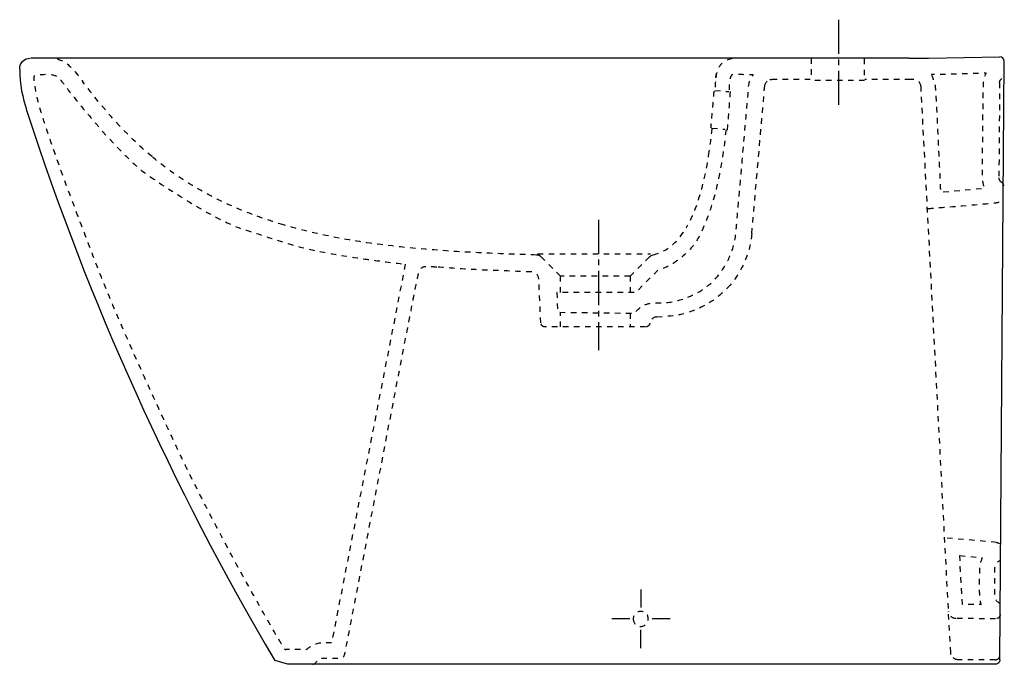
# Model space of a CAD drawing. Units: inches. Extents: x -220 to 430, y -64 to 361.
import ezdxf

# ---------------------------------------------------------------- set-up
doc = ezdxf.new("R2010")
doc.units = ezdxf.units.IN
doc.header["$MEASUREMENT"] = 0
for name, pattern in [('AI-Linetype-1', [7.270862, 3.635375, -3.635487]), ('AI-Linetype-10', [7.270862, 3.635375, -3.635487]), ('AI-Linetype-11', [7.270862, 3.635375, -3.635487]), ('AI-Linetype-12', [7.270862, 3.635375, -3.635487]), ('AI-Linetype-13', [7.270862, 3.635375, -3.635487]), ('AI-Linetype-14', [7.270862, 3.635375, -3.635487]), ('AI-Linetype-15', [7.270862, 3.635375, -3.635487]), ('AI-Linetype-16', [7.270862, 3.635375, -3.635487]), ('AI-Linetype-17', [7.270862, 3.635375, -3.635487]), ('AI-Linetype-18', [7.270862, 3.635375, -3.635487]), ('AI-Linetype-19', [7.270862, 3.635375, -3.635487]), ('AI-Linetype-2', [7.270862, 3.635375, -3.635487]), ('AI-Linetype-20', [7.270862, 3.635375, -3.635487]), ('AI-Linetype-21', [7.270862, 3.635375, -3.635487]), ('AI-Linetype-22', [7.270862, 3.635375, -3.635487]), ('AI-Linetype-23', [7.270862, 3.635375, -3.635487]), ('AI-Linetype-24', [7.270862, 3.635375, -3.635487]), ('AI-Linetype-25', [7.270862, 3.635375, -3.635487]), ('AI-Linetype-26', [7.270862, 3.635375, -3.635487]), ('AI-Linetype-27', [7.270862, 3.635375, -3.635487]), ('AI-Linetype-28', [7.270862, 3.635375, -3.635487]), ('AI-Linetype-29', [7.270862, 3.635375, -3.635487]), ('AI-Linetype-3', [7.270862, 3.635375, -3.635487]), ('AI-Linetype-30', [7.270862, 3.635375, -3.635487]), ('AI-Linetype-31', [7.270862, 3.635375, -3.635487]), ('AI-Linetype-32', [7.270862, 3.635375, -3.635487]), ('AI-Linetype-33', [7.270862, 3.635375, -3.635487]), ('AI-Linetype-34', [7.270862, 3.635375, -3.635487]), ('AI-Linetype-35', [7.270862, 3.635375, -3.635487]), ('AI-Linetype-36', [7.270862, 3.635375, -3.635487]), ('AI-Linetype-37', [7.270862, 3.635375, -3.635487]), ('AI-Linetype-38', [7.270862, 3.635375, -3.635487]), ('AI-Linetype-39', [7.270862, 3.635375, -3.635487]), ('AI-Linetype-4', [7.270862, 3.635375, -3.635487]), ('AI-Linetype-40', [7.270862, 3.635375, -3.635487]), ('AI-Linetype-41', [7.270862, 3.635375, -3.635487]), ('AI-Linetype-42', [7.270862, 3.635375, -3.635487]), ('AI-Linetype-43', [7.270862, 3.635375, -3.635487]), ('AI-Linetype-44', [7.270862, 3.635375, -3.635487]), ('AI-Linetype-45', [7.270862, 3.635375, -3.635487]), ('AI-Linetype-46', [7.270862, 3.635375, -3.635487]), ('AI-Linetype-47', [7.270862, 3.635375, -3.635487]), ('AI-Linetype-48', [7.270862, 3.635375, -3.635487]), ('AI-Linetype-49', [7.270862, 3.635375, -3.635487]), ('AI-Linetype-5', [7.270862, 3.635375, -3.635487]), ('AI-Linetype-50', [7.270862, 3.635375, -3.635487]), ('AI-Linetype-51', [7.270862, 3.635375, -3.635487]), ('AI-Linetype-52', [7.270862, 3.635375, -3.635487]), ('AI-Linetype-53', [7.270862, 3.635375, -3.635487]), ('AI-Linetype-54', [7.270862, 3.635375, -3.635487]), ('AI-Linetype-55', [7.270862, 3.635375, -3.635487]), ('AI-Linetype-56', [7.270862, 3.635375, -3.635487]), ('AI-Linetype-57', [7.270862, 3.635375, -3.635487]), ('AI-Linetype-58', [7.270862, 3.635375, -3.635487]), ('AI-Linetype-59', [7.270862, 3.635375, -3.635487]), ('AI-Linetype-6', [7.270862, 3.635375, -3.635487]), ('AI-Linetype-60', [7.270862, 3.635375, -3.635487]), ('AI-Linetype-61', [7.270862, 3.635375, -3.635487]), ('AI-Linetype-62', [7.270862, 3.635375, -3.635487]), ('AI-Linetype-63', [7.270862, 3.635375, -3.635487]), ('AI-Linetype-64', [7.270862, 3.635375, -3.635487]), ('AI-Linetype-65', [7.270862, 3.635375, -3.635487]), ('AI-Linetype-66', [7.270862, 3.635375, -3.635487]), ('AI-Linetype-67', [7.270862, 3.635375, -3.635487]), ('AI-Linetype-68', [7.270862, 3.635375, -3.635487]), ('AI-Linetype-69', [7.270862, 3.635375, -3.635487]), ('AI-Linetype-7', [7.270862, 3.635375, -3.635487]), ('AI-Linetype-70', [7.270862, 3.635375, -3.635487]), ('AI-Linetype-71', [33.750166, 22.500166, -3.75, 3.75, -3.75]), ('AI-Linetype-72', [33.750166, 22.500166, -3.75, 3.75, -3.75]), ('AI-Linetype-73', [33.750166, 22.500166, -3.75, 3.75, -3.75]), ('AI-Linetype-74', [33.750166, 22.500166, -3.75, 3.75, -3.75]), ('AI-Linetype-75', [7.270862, 3.635375, -3.635487]), ('AI-Linetype-76', [7.270862, 3.635375, -3.635487]), ('AI-Linetype-77', [33.750166, 22.500166, -3.75, 3.75, -3.75]), ('AI-Linetype-78', [33.750166, 22.500166, -3.75, 3.75, -3.75]), ('AI-Linetype-8', [7.270862, 3.635375, -3.635487]), ('AI-Linetype-9', [7.270862, 3.635375, -3.635487])]:
    doc.linetypes.add(name, pattern=pattern)

# ---------------------------------------------------------------- blocks, each defined once
blk = doc.blocks.new('block 2')
at = {"color": 6, "linetype": 'AI-Linetype-1', "lineweight": 25}
blk.add_lwpolyline([(302.15, 321.82), (276.87, 321.82)], dxfattribs=at)
blk = doc.blocks.new('block 3')
at = {"color": 6, "linetype": 'AI-Linetype-2', "lineweight": 25}
blk.add_lwpolyline([(338.04, 321), (302.81, 321)], dxfattribs=at)
blk = doc.blocks.new('block 4')
at = {"color": 6, "linetype": 'AI-Linetype-3', "lineweight": 25}
blk.add_lwpolyline([(368.32, 321.83), (338.33, 321.82)], dxfattribs=at)
blk = doc.blocks.new('block 5')
at = {"color": 250, "lineweight": 25}
blk.add_lwpolyline([(424.33, -64.17), (-42.69, -64.17)], dxfattribs=at)
blk = doc.blocks.new('block 6')
at = {"color": 6, "linetype": 'AI-Linetype-4', "lineweight": 25}
blk.add_open_spline([(375.32, 317.09), (375.18, 319.74), (372.99, 321.83), (370.33, 321.83)], degree=3, dxfattribs=at)
blk = doc.blocks.new('block 7')
at = {"color": 6, "linetype": 'AI-Linetype-5', "lineweight": 25}
blk.add_open_spline([(370.33, 321.83), (370.5, 321.83), (370.16, 321.83), (370.08, 321.83), (369.99, 321.83), (369.91, 321.83), (369.83, 321.83), (369.66, 321.83), (369.49, 321.83), (369.32, 321.83), (368.99, 321.83), (368.66, 321.83), (368.32, 321.83)], degree=3, knots=[0, 0, 0, 0, 1, 1, 1, 2, 2, 2, 3, 3, 3, 4, 4, 4, 4], dxfattribs=at)
blk = doc.blocks.new('block 8')
at = {"color": 250, "lineweight": 25}
blk.add_open_spline([(427.33, -61.23), (427.32, -61.63), (427.24, -62), (427.08, -62.37)], degree=3, dxfattribs=at)
blk = doc.blocks.new('block 9')
at = {"color": 6, "linetype": 'AI-Linetype-6', "lineweight": 25}
blk.add_open_spline([(424.35, -61.17), (425.94, -61.17), (427.26, -59.93), (427.35, -58.34)], degree=3, dxfattribs=at)
blk = doc.blocks.new('block 10')
at = {"color": 250, "lineweight": 25}
blk.add_lwpolyline([(427.33, -61.19), (430.29, 333.79)], dxfattribs=at)
blk = doc.blocks.new('block 11')
at = {"color": 6, "linetype": 'AI-Linetype-7', "lineweight": 25}
blk.add_open_spline([(425.15, 16.28), (425.91, 16.21), (426.47, 15.95), (427.01, 15.41)], degree=3, dxfattribs=at)
blk = doc.blocks.new('block 12')
at = {"color": 250, "lineweight": 25}
blk.add_open_spline([(427.88, 13.53), (427.88, 13.5), (427.88, 13.48), (427.88, 13.46)], degree=3, dxfattribs=at)
blk = doc.blocks.new('block 13')
at = {"color": 6, "linetype": 'AI-Linetype-8', "lineweight": 25}
blk.add_lwpolyline([(425.15, 16.28), (390.93, 19.27)], dxfattribs=at)
blk = doc.blocks.new('block 14')
at = {"color": 250, "lineweight": 25}
blk.add_open_spline([(-214.9, 300.83), (-173.89, 174.35), (-119, 52.8), (-51.22, -61.59)], degree=3, dxfattribs=at)
blk = doc.blocks.new('block 15')
at = {"color": 250, "lineweight": 25}
blk.add_open_spline([(-219.69, 328.33), (-219.69, 318.75), (-217.82, 309.85), (-214.9, 300.83)], degree=3, dxfattribs=at)
blk = doc.blocks.new('block 16')
at = {"color": 6, "linetype": 'AI-Linetype-9', "lineweight": 25}
blk.add_open_spline([(-194.83, 335.26), (-187.04, 333.3), (-182.18, 325.68), (-178.03, 320.24)], degree=3, dxfattribs=at)
blk = doc.blocks.new('block 17')
at = {"color": 6, "linetype": 'AI-Linetype-10', "lineweight": 25}
blk.add_open_spline([(250.7, 335.48), (242.13, 334.01), (240.01, 327.8), (239.57, 320.24)], degree=3, dxfattribs=at)
blk = doc.blocks.new('block 18')
at = {"color": 6, "linetype": 'AI-Linetype-11', "lineweight": 25}
blk.add_lwpolyline([(239.84, 323.13), (239.84, 323.13)], dxfattribs=at)
blk = doc.blocks.new('block 19')
at = {"color": 6, "linetype": 'AI-Linetype-12', "lineweight": 25}
blk.add_open_spline([(-132.34, 270.83), (-149.86, 285.43), (-164.31, 302.24), (-178.03, 320.24)], degree=3, dxfattribs=at)
blk = doc.blocks.new('block 20')
at = {"color": 6, "linetype": 'AI-Linetype-13', "lineweight": 25}
blk.add_open_spline([(121.48, 205.9), (111.76, 206.24), (102.04, 206.58), (92.33, 207.01), (84, 207.37), (75.68, 207.79), (67.36, 208.31), (52.68, 209.22), (38.03, 210.44), (23.43, 212.2), (11.08, 213.69), (-1.24, 215.56), (-13.44, 217.99), (-24.25, 220.13), (-34.97, 222.7), (-45.53, 225.82)], degree=3, knots=[0, 0, 0, 0, 1, 1, 1, 2, 2, 2, 3, 3, 3, 4, 4, 4, 5, 5, 5, 5], dxfattribs=at)
blk = doc.blocks.new('block 21')
at = {"color": 6, "linetype": 'AI-Linetype-14', "lineweight": 25}
blk.add_open_spline([(237.29, 289.59), (236.75, 284.39), (236.09, 279.22), (235.32, 274.05)], degree=3, dxfattribs=at)
blk = doc.blocks.new('block 22')
at = {"color": 6, "linetype": 'AI-Linetype-15', "lineweight": 25}
blk.add_open_spline([(237.29, 289.61), (237.29, 289.6), (237.3, 289.59), (237.29, 289.59)], degree=3, dxfattribs=at)
blk = doc.blocks.new('block 23')
at = {"color": 6, "linetype": 'AI-Linetype-16', "lineweight": 25}
blk.add_open_spline([(235.32, 274.05), (233.03, 258.79), (228.99, 239.77), (221.4, 225.83)], degree=3, dxfattribs=at)
blk = doc.blocks.new('block 24')
at = {"color": 6, "linetype": 'AI-Linetype-17', "lineweight": 25}
blk.add_open_spline([(124.84, 204.43), (123.89, 205.39), (122.92, 205.82), (121.57, 205.89)], degree=3, dxfattribs=at)
blk = doc.blocks.new('block 25')
at = {"color": 6, "linetype": 'AI-Linetype-18', "lineweight": 25}
blk.add_lwpolyline([(137.31, 181.15), (137.31, 191.97)], dxfattribs=at)
blk = doc.blocks.new('block 26')
at = {"color": 6, "linetype": 'AI-Linetype-19', "lineweight": 25}
blk.add_lwpolyline([(137.31, 158.47), (137.31, 168.13)], dxfattribs=at)
blk = doc.blocks.new('block 27')
at = {"color": 6, "linetype": 'AI-Linetype-20', "lineweight": 25}
blk.add_lwpolyline([(183.31, 191.97), (183.31, 181.15)], dxfattribs=at)
blk = doc.blocks.new('block 28')
at = {"color": 6, "linetype": 'AI-Linetype-21', "lineweight": 25}
blk.add_lwpolyline([(183.31, 167.54), (183.31, 158.47)], dxfattribs=at)
blk = doc.blocks.new('block 29')
at = {"color": 6, "linetype": 'AI-Linetype-22', "lineweight": 25}
blk.add_lwpolyline([(193.5, 158.47), (127.13, 158.47)], dxfattribs=at)
blk = doc.blocks.new('block 30')
at = {"color": 250, "lineweight": 25}
blk.add_open_spline([(196.11, 204.76), (196.81, 205.46), (197.56, 205.88), (198.53, 206.1)], degree=3, dxfattribs=at)
blk = doc.blocks.new('block 31')
at = {"color": 6, "linetype": 'AI-Linetype-23', "lineweight": 25}
blk.add_lwpolyline([(427.19, 319.74), (426.72, 256.81)], dxfattribs=at)
blk = doc.blocks.new('block 32')
at = {"color": 6, "linetype": 'AI-Linetype-24', "lineweight": 25}
blk.add_open_spline([(198.54, 206.1), (209.42, 208.55), (216.5, 216.81), (221.4, 225.83)], degree=3, dxfattribs=at)
blk = doc.blocks.new('block 33')
at = {"color": 6, "linetype": 'AI-Linetype-25', "lineweight": 25}
blk.add_lwpolyline([(183.31, 191.97), (137.31, 191.97)], dxfattribs=at)
blk = doc.blocks.new('block 34')
at = {"color": 6, "linetype": 'AI-Linetype-26', "lineweight": 25}
blk.add_open_spline([(238.51, 314.13), (238.24, 309.73), (236.83, 293.98), (236.44, 289.59)], degree=3, dxfattribs=at)
blk = doc.blocks.new('block 35')
at = {"color": 6, "linetype": 'AI-Linetype-27', "lineweight": 25}
blk.add_open_spline([(-45.55, 225.83), (-49.88, 227.11), (-54.18, 228.48), (-58.44, 229.95), (-62.71, 231.42), (-66.94, 233), (-71.13, 234.68), (-78.74, 237.73), (-86.22, 241.15), (-93.49, 244.95), (-100.76, 248.75), (-107.82, 252.95), (-114.63, 257.53), (-120.75, 261.66), (-126.67, 266.1), (-132.34, 270.83)], degree=3, knots=[0, 0, 0, 0, 1, 1, 1, 2, 2, 2, 3, 3, 3, 4, 4, 4, 5, 5, 5, 5], dxfattribs=at)
blk = doc.blocks.new('block 36')
at = {"color": 6, "linetype": 'AI-Linetype-28', "lineweight": 25}
blk.add_open_spline([(239.57, 320.24), (239.48, 318.46), (239.34, 316.29), (239.24, 314.51)], degree=3, dxfattribs=at)
blk = doc.blocks.new('block 37')
at = {"color": 6, "linetype": 'AI-Linetype-29', "lineweight": 25}
blk.add_lwpolyline([(200.83, 165.06), (206.99, 165.39)], dxfattribs=at)
blk = doc.blocks.new('block 38')
at = {"color": 6, "linetype": 'AI-Linetype-30', "lineweight": 25}
blk.add_open_spline([(393.49, -29.42), (393.49, -29.49), (393.5, -29.56), (393.51, -29.64)], degree=3, dxfattribs=at)
blk = doc.blocks.new('block 39')
at = {"color": 6, "linetype": 'AI-Linetype-31', "lineweight": 25}
blk.add_open_spline([(427.19, 319.74), (427.2, 320.81), (427.78, 321.8), (428.71, 322.32)], degree=3, dxfattribs=at)
blk = doc.blocks.new('block 40')
at = {"color": 6, "linetype": 'AI-Linetype-32', "lineweight": 25}
blk.add_lwpolyline([(424.53, -34.14), (398.43, -33.94)], dxfattribs=at)
blk = doc.blocks.new('block 41')
at = {"color": 250, "lineweight": 25}
blk.add_lwpolyline([(367.19, 335.83), (380.31, 335.83)], dxfattribs=at)
blk = doc.blocks.new('block 42')
at = {"color": 6, "linetype": 'AI-Linetype-33', "lineweight": 25}
blk.add_open_spline([(399.89, -61.17), (397.68, -61.17), (395.73, -59.72), (395.1, -57.6)], degree=3, dxfattribs=at)
blk = doc.blocks.new('block 43')
at = {"color": 250, "lineweight": 25}
blk.add_open_spline([(-219.69, 328.83), (-219.69, 332.69), (-216.55, 335.83), (-212.69, 335.83)], degree=3, dxfattribs=at)
blk = doc.blocks.new('block 44')
at = {"color": 250, "lineweight": 25}
blk.add_lwpolyline([(-219.69, 328.33), (-219.69, 328.83)], dxfattribs=at)
blk = doc.blocks.new('block 45')
at = {"color": 6, "linetype": 'AI-Linetype-34', "lineweight": 25}
blk.add_open_spline([(249.27, 186.1), (238.59, 173.73), (223.32, 166.24), (206.99, 165.39)], degree=3, dxfattribs=at)
blk = doc.blocks.new('block 46')
at = {"color": 6, "linetype": 'AI-Linetype-35', "lineweight": 25}
blk.add_lwpolyline([(263.62, 220.08), (272.15, 317.47)], dxfattribs=at)
blk = doc.blocks.new('block 47')
at = {"color": 6, "linetype": 'AI-Linetype-36', "lineweight": 25}
blk.add_lwpolyline([(424.35, -61.17), (399.89, -61.17)], dxfattribs=at)
blk = doc.blocks.new('block 48')
at = {"color": 6, "linetype": 'AI-Linetype-37', "lineweight": 25}
blk.add_lwpolyline([(394.9, -56.43), (375.32, 317.09)], dxfattribs=at)
blk = doc.blocks.new('block 49')
at = {"color": 6, "linetype": 'AI-Linetype-38', "lineweight": 25}
blk.add_open_spline([(427.55, -31.29), (427.47, -32.9), (426.14, -34.15), (424.53, -34.14)], degree=3, dxfattribs=at)
blk = doc.blocks.new('block 50')
at = {"color": 6, "linetype": 'AI-Linetype-39', "lineweight": 25}
blk.add_lwpolyline([(337.81, 335.44), (337.81, 321.83)], dxfattribs=at)
blk = doc.blocks.new('block 51')
at = {"color": 6, "linetype": 'AI-Linetype-40', "lineweight": 25}
blk.add_lwpolyline([(302.81, 335.83), (302.81, 321.83)], dxfattribs=at)
blk = doc.blocks.new('block 52')
at = {"color": 6, "linetype": 'AI-Linetype-41', "lineweight": 25}
blk.add_open_spline([(275.73, 321.63), (276.11, 321.74), (276.48, 321.8), (276.87, 321.82)], degree=3, dxfattribs=at)
blk = doc.blocks.new('block 53')
at = {"color": 250, "lineweight": 25}
blk.add_lwpolyline([(-42.69, -64.17), (-51.21, -61.59)], dxfattribs=at)
blk = doc.blocks.new('block 54')
at = {"color": 250, "lineweight": 25}
blk.add_open_spline([(427.06, -62.42), (426.57, -63.49), (425.5, -64.17), (424.33, -64.17)], degree=3, dxfattribs=at)
blk = doc.blocks.new('block 55')
at = {"color": 6, "linetype": 'AI-Linetype-42', "lineweight": 25}
blk.add_open_spline([(395.1, -57.6), (394.98, -57.21), (394.92, -56.83), (394.9, -56.43)], degree=3, dxfattribs=at)
blk = doc.blocks.new('block 56')
at = {"color": 250, "lineweight": 25}
blk.add_open_spline([(427.35, -58.36), (427.34, -58.39), (427.34, -58.43), (427.34, -58.46)], degree=3, dxfattribs=at)
blk = doc.blocks.new('block 57')
at = {"color": 6, "linetype": 'AI-Linetype-43', "lineweight": 25}
blk.add_open_spline([(200.83, 165.06), (198.51, 164.89), (196.62, 163.13), (196.27, 160.84)], degree=3, dxfattribs=at)
blk = doc.blocks.new('block 58')
at = {"color": 6, "linetype": 'AI-Linetype-44', "lineweight": 25}
blk.add_open_spline([(239.83, 323.07), (239.95, 323.95), (240.11, 324.83), (240.32, 325.7)], degree=3, dxfattribs=at)
blk = doc.blocks.new('block 59')
at = {"color": 6, "linetype": 'AI-Linetype-45', "lineweight": 25}
blk.add_lwpolyline([(239.62, 321.19), (239.62, 321.19)], dxfattribs=at)
blk = doc.blocks.new('block 60')
at = {"color": 6, "linetype": 'AI-Linetype-46', "lineweight": 25}
blk.add_lwpolyline([(137.31, 191.97), (124.84, 204.43)], dxfattribs=at)
blk = doc.blocks.new('block 61')
at = {"color": 6, "linetype": 'AI-Linetype-47', "lineweight": 25}
blk.add_open_spline([(127.13, 158.47), (125.63, 158.47), (124.4, 159.64), (124.33, 161.14)], degree=3, dxfattribs=at)
blk = doc.blocks.new('block 62')
at = {"color": 6, "linetype": 'AI-Linetype-48', "lineweight": 25}
blk.add_lwpolyline([(196.11, 204.76), (183.31, 191.97)], dxfattribs=at)
blk = doc.blocks.new('block 63')
at = {"color": 6, "linetype": 'AI-Linetype-49', "lineweight": 25}
blk.add_lwpolyline([(239.24, 314.51), (248.5, 313.78)], dxfattribs=at)
blk = doc.blocks.new('block 64')
at = {"color": 250, "lineweight": 25}
blk.add_lwpolyline([(252.73, 335.83), (-194.83, 335.83)], dxfattribs=at)
blk = doc.blocks.new('block 65')
at = {"color": 250, "lineweight": 25}
blk.add_lwpolyline([(367.19, 335.83), (252.73, 335.83)], dxfattribs=at)
blk = doc.blocks.new('block 66')
at = {"color": 250, "lineweight": 25}
blk.add_lwpolyline([(-194.83, 335.83), (-212.42, 335.83)], dxfattribs=at)
blk = doc.blocks.new('block 67')
at = {"color": 6, "linetype": 'AI-Linetype-50', "lineweight": 25}
blk.add_open_spline([(272.15, 317.47), (272.41, 319.45), (273.81, 321.09), (275.73, 321.63)], degree=3, dxfattribs=at)
blk = doc.blocks.new('block 68')
at = {"color": 250, "lineweight": 25}
blk.add_open_spline([(430.29, 333.79), (430.31, 335.46), (428.94, 336.82), (427.27, 336.81)], degree=3, dxfattribs=at)
blk = doc.blocks.new('block 69')
at = {"color": 6, "linetype": 'AI-Linetype-51', "lineweight": 25}
blk.add_open_spline([(428.2, 254.28), (428.31, 254.21), (428.42, 254.14), (428.52, 254.06), (428.63, 253.98), (428.72, 253.89), (428.82, 253.8), (429, 253.61), (429.16, 253.4), (429.29, 253.17), (429.42, 252.94), (429.52, 252.7), (429.58, 252.45), (429.61, 252.33), (429.64, 252.21), (429.65, 252.09), (429.66, 252.03), (429.66, 251.98), (429.67, 251.92), (429.67, 251.84), (429.67, 251.75), (429.68, 251.67)], degree=3, knots=[0, 0, 0, 0, 1, 1, 1, 2, 2, 2, 3, 3, 3, 4, 4, 4, 5, 5, 5, 6, 6, 6, 7, 7, 7, 7], dxfattribs=at)
blk = doc.blocks.new('block 70')
at = {"color": 6, "linetype": 'AI-Linetype-52', "lineweight": 25}
blk.add_open_spline([(123.02, 189.98), (122.9, 192.57), (120.82, 194.65), (118.22, 194.75)], degree=3, dxfattribs=at)
blk = doc.blocks.new('block 71')
at = {"color": 6, "linetype": 'AI-Linetype-53', "lineweight": 25}
blk.add_open_spline([(263.62, 220.08), (262.52, 207.53), (257.5, 195.64), (249.27, 186.1)], degree=3, dxfattribs=at)
blk = doc.blocks.new('block 72')
at = {"color": 6, "linetype": 'AI-Linetype-54', "lineweight": 25}
blk.add_lwpolyline([(124.33, 161.14), (123.02, 189.98)], dxfattribs=at)
blk = doc.blocks.new('block 73')
at = {"color": 250, "lineweight": 25}
blk.add_lwpolyline([(380.31, 335.83), (427.27, 336.8)], dxfattribs=at)
blk = doc.blocks.new('block 74')
at = {"color": 6, "linetype": 'AI-Linetype-55', "lineweight": 25}
blk.add_open_spline([(426.72, 256.81), (426.74, 255.76), (427.3, 254.81), (428.2, 254.28)], degree=3, dxfattribs=at)
blk = doc.blocks.new('block 75')
at = {"color": 6, "linetype": 'AI-Linetype-56', "lineweight": 25}
blk.add_open_spline([(398.43, -33.94), (395.87, -33.92), (393.74, -31.98), (393.49, -29.43)], degree=3, dxfattribs=at)
blk = doc.blocks.new('block 76')
at = {"color": 6, "linetype": 'AI-Linetype-57', "lineweight": 25}
blk.add_open_spline([(196.27, 160.84), (196.05, 159.47), (194.88, 158.47), (193.5, 158.47)], degree=3, dxfattribs=at)
blk = doc.blocks.new('block 77')
at = {"color": 6, "linetype": 'AI-Linetype-58', "lineweight": 25}
blk.add_lwpolyline([(427.04, 300.83), (427.04, 300.83)], dxfattribs=at)
blk = doc.blocks.new('block 78')
at = {"color": 6, "linetype": 'AI-Linetype-59', "lineweight": 25}
blk.add_lwpolyline([(237.29, 289.61), (245.83, 288.95)], dxfattribs=at)
blk = doc.blocks.new('block 79')
at = {"color": 6, "linetype": 'AI-Linetype-60', "lineweight": 25}
blk.add_lwpolyline([(239.24, 314.49), (248.5, 313.78)], dxfattribs=at)
blk = doc.blocks.new('block 80')
at = {"color": 6, "linetype": 'AI-Linetype-61', "lineweight": 25}
blk.add_open_spline([(122.25, 206.69), (123.76, 206.68), (195.19, 206.69), (196.7, 206.69)], degree=3, dxfattribs=at)
blk = doc.blocks.new('block 81')
at = {"color": 6, "linetype": 'AI-Linetype-62', "lineweight": 25}
blk.add_open_spline([(118.22, 194.75), (112.57, 194.88), (104.53, 195.36), (98.88, 195.54), (94.09, 195.7), (89.3, 195.88), (84.52, 196.09), (75.78, 196.49), (64.66, 197.28), (55.94, 197.94)], degree=3, knots=[0, 0, 0, 0, 1, 1, 1, 2, 2, 2, 3, 3, 3, 3], dxfattribs=at)
blk = doc.blocks.new('block 82')
at = {"color": 6, "linetype": 'AI-Linetype-63', "lineweight": 25}
blk.add_open_spline([(10.17, 203.06), (10.41, 203.06), (10.65, 203.04), (10.89, 203)], degree=3, dxfattribs=at)
blk = doc.blocks.new('block 83')
at = {"color": 6, "linetype": 'AI-Linetype-64', "lineweight": 25}
blk.add_open_spline([(400.87, 7.65), (400.87, 7.65), (402.69, -24.69), (402.69, -24.69), (402.69, -24.69), (414.93, -24.69), (414.93, -24.69), (414.93, -24.69), (414.02, -22.56), (413.87, -18.47), (413.69, -13.5), (413.66, -2.28), (414.17, 1.6), (414.24, 2.08), (415.68, 6.12), (415.68, 6.12), (415.68, 6.12), (400.87, 7.65), (400.87, 7.65)], degree=3, knots=[0, 0, 0, 0, 1, 1, 1, 2, 2, 2, 3, 3, 3, 4, 4, 4, 5, 5, 5, 6, 6, 6, 6], dxfattribs=at)
blk = doc.blocks.new('block 84')
at = {"color": 6, "linetype": 'AI-Linetype-65', "lineweight": 25}
blk.add_open_spline([(34.84, 199.84), (-37.14, 208.5), (-40.03, 213.18), (-70.12, 222.25), (-85.26, 226.82), (-107.04, 239.91), (-133.21, 257.31), (-154.28, 271.32), (-189.06, 316.39), (-192.15, 320.79), (-196.17, 326.49), (-201.68, 325.02), (-206.66, 325.02), (-211.65, 325.02), (-210.29, 323.62), (-209.08, 314.44), (-206.71, 296.43), (-173.14, 210.57), (-171.3, 205.63), (-153.47, 157.84), (-112.97, 72.34), (-108.58, 63.43), (-78.2, 1.85), (-44.72, -54.92), (-44.35, -54.62), (-43.5, -53.91), (-33.27, -54.62), (-31.17, -54.62), (-30.03, -54.62), (-27.12, -51.49), (-23.49, -50.59), (-19.87, -49.68), (-13.82, -50.08), (-13.82, -50.08), (-13.82, -50.08), (34.84, 199.84), (34.84, 199.84)], degree=3, knots=[0, 0, 0, 0, 1, 1, 1, 2, 2, 2, 3, 3, 3, 4, 4, 4, 5, 5, 5, 6, 6, 6, 7, 7, 7, 8, 8, 8, 9, 9, 9, 10, 10, 10, 11, 11, 11, 12, 12, 12, 12], dxfattribs=at)
blk = doc.blocks.new('block 85')
at = {"color": 6, "linetype": 'AI-Linetype-66', "lineweight": 25}
blk.add_open_spline([(-26.22, -64.17), (-24.59, -63.75), (-25.1, -63.84), (-23.49, -62.17), (-21.89, -60.5), (-22.4, -60.06), (-18.79, -60.06), (-15.19, -60.06), (-11.86, -60.06), (-9.52, -60.06), (-7.17, -60.06), (-5.86, -60.23), (-5.06, -57.31), (-4.25, -54.39), (42.09, 188.4), (43, 191.12), (43.91, 193.84), (43.31, 198.94), (50.27, 198.46), (57.23, 197.98), (55.94, 197.94), (55.94, 197.94)], degree=3, knots=[0, 0, 0, 0, 1, 1, 1, 2, 2, 2, 3, 3, 3, 4, 4, 4, 5, 5, 5, 6, 6, 6, 7, 7, 7, 7], dxfattribs=at)
blk = doc.blocks.new('block 86')
at = {"color": 6, "linetype": 'AI-Linetype-67', "lineweight": 25}
blk.add_open_spline([(249.26, 313.78), (248.74, 305.58), (247.91, 294.93), (247.26, 288.06)], degree=3, dxfattribs=at)
blk = doc.blocks.new('block 87')
at = {"color": 6, "linetype": 'AI-Linetype-68', "lineweight": 25}
blk.add_open_spline([(246.5, 288.6), (244.91, 272.5), (242.6, 258.06), (237.87, 241.05), (236.39, 235.74), (230.46, 218.66), (224.88, 212.07), (221.56, 208.14), (217.65, 204.12), (210.45, 199.58), (207.37, 197.64), (201.69, 195.96), (201.69, 195.96), (201.69, 195.96), (186.88, 181.15), (186.88, 181.15), (186.88, 181.15), (134.89, 181.15), (134.89, 181.15), (134.89, 181.15), (135.49, 168.15), (135.49, 168.15), (135.49, 168.15), (186.27, 167.54), (186.27, 167.54), (186.27, 167.54), (189.34, 171.99), (194.28, 173.51), (199.31, 175.05), (199.84, 173.89), (206.99, 174.5), (214.14, 175.1), (231.25, 179.18), (241.93, 193.02), (245.34, 197.43), (251.96, 207.42), (253.07, 220.14), (254.47, 236.21), (257.17, 266.08), (261.53, 317.16), (261.96, 322.13), (264.56, 324.72), (264.56, 324.72), (263.95, 324.72), (250.95, 325.32), (250.35, 324.72), (249.75, 324.11), (249, 321.99), (248.84, 319.28), (248.73, 317.53), (248.63, 315.82), (248.53, 314.14)], degree=3, knots=[0, 0, 0, 0, 1, 1, 1, 2, 2, 2, 3, 3, 3, 4, 4, 4, 5, 5, 5, 6, 6, 6, 7, 7, 7, 8, 8, 8, 9, 9, 9, 10, 10, 10, 11, 11, 11, 12, 12, 12, 13, 13, 13, 14, 14, 14, 15, 15, 15, 16, 16, 16, 17, 17, 17, 17], dxfattribs=at)
blk = doc.blocks.new('block 88')
at = {"color": 6, "linetype": 'AI-Linetype-69', "lineweight": 25}
blk.add_open_spline([(427.33, -24.06), (426.41, -23.29), (424.12, -21.96), (424, -20.01), (423.87, -18.05), (424.06, -1.25), (424.15, -0.21), (424.21, 0.56), (425.56, 4.15), (427.82, 4.45)], degree=3, knots=[0, 0, 0, 0, 1, 1, 1, 2, 2, 2, 3, 3, 3, 3], dxfattribs=at)
blk = doc.blocks.new('block 89')
at = {"color": 6, "linetype": 'AI-Linetype-70', "lineweight": 25}
blk.add_open_spline([(185.34, -34.2), (185.34, -31.45), (187.57, -29.23), (190.31, -29.23), (193.06, -29.23), (195.28, -31.45), (195.28, -34.2), (195.28, -36.94), (193.06, -39.17), (190.31, -39.17), (187.57, -39.17), (185.34, -36.94), (185.34, -34.2)], degree=3, knots=[0, 0, 0, 0, 1, 1, 1, 2, 2, 2, 3, 3, 3, 4, 4, 4, 4], dxfattribs=at)
blk = doc.blocks.new('block 90')
at = {"color": 4, "linetype": 'AI-Linetype-71', "lineweight": 25}
blk.add_lwpolyline([(190.47, -26.76), (190.47, -14.77)], dxfattribs=at)
blk = doc.blocks.new('block 91')
at = {"color": 4, "linetype": 'AI-Linetype-72', "lineweight": 25}
blk.add_lwpolyline([(190.46, -53.43), (190.46, -41.45)], dxfattribs=at)
blk = doc.blocks.new('block 92')
at = {"color": 4, "linetype": 'AI-Linetype-73', "lineweight": 25}
blk.add_lwpolyline([(183.11, -34.1), (171.13, -34.1)], dxfattribs=at)
blk = doc.blocks.new('block 93')
at = {"color": 4, "linetype": 'AI-Linetype-74', "lineweight": 25}
blk.add_lwpolyline([(209.79, -34.1), (197.8, -34.1)], dxfattribs=at)
blk = doc.blocks.new('block 94')
at = {"color": 6, "linetype": 'AI-Linetype-75', "lineweight": 25}
blk.add_open_spline([(379.87, 236.55), (379.87, 236.55), (424.75, 240.09), (426.26, 240.69), (427.77, 241.29), (429.61, 242.39), (429.61, 242.99)], degree=3, knots=[0, 0, 0, 0, 1, 1, 1, 2, 2, 2, 2], dxfattribs=at)
blk = doc.blocks.new('block 95')
at = {"color": 6, "linetype": 'AI-Linetype-76', "lineweight": 25}
blk.add_open_spline([(382.3, 325.04), (382.78, 324.74), (418.39, 325.89), (418.39, 325.89), (418.39, 325.89), (416.92, 323.36), (416.74, 320.94), (416.04, 311.55), (415.92, 259.73), (415.99, 256.11), (416.06, 252.43), (417.5, 250.06), (417.5, 250.06), (417.5, 250.06), (388.18, 247.34), (388.18, 247.34), (388.18, 247.34), (385.16, 315.95), (384.55, 318.07), (383.95, 320.18), (382.3, 325.04), (382.3, 325.04)], degree=3, knots=[0, 0, 0, 0, 1, 1, 1, 2, 2, 2, 3, 3, 3, 4, 4, 4, 5, 5, 5, 6, 6, 6, 7, 7, 7, 7], dxfattribs=at)
blk = doc.blocks.new('block 96')
at = {"color": 4, "linetype": 'AI-Linetype-77', "lineweight": 25}
blk.add_lwpolyline([(162.43, 229.15), (162.43, 143.06)], dxfattribs=at)
blk = doc.blocks.new('block 97')
at = {"color": 4, "linetype": 'AI-Linetype-78', "lineweight": 25}
blk.add_lwpolyline([(320.95, 361.21), (320.95, 303.44)], dxfattribs=at)

msp = doc.modelspace()

# ---------------------------------------------------------------- block references
for name in ['block 97', 'block 43', 'block 66', 'block 64', 'block 16', 'block 17', 'block 65', 'block 51', 'block 50', 'block 41', 'block 73', 'block 68', 'block 10', 'block 44', 'block 15', 'block 84', 'block 87', 'block 58', 'block 95', 'block 19', 'block 36', 'block 59', 'block 18', 'block 67', 'block 52', 'block 2', 'block 3', 'block 4', 'block 7', 'block 6', 'block 31', 'block 39', 'block 34', 'block 63', 'block 79', 'block 86', 'block 46', 'block 48', 'block 14', 'block 77', 'block 21', 'block 22', 'block 78', 'block 23', 'block 35', 'block 74', 'block 69', 'block 94', 'block 96', 'block 20', 'block 32', 'block 71', 'block 82', 'block 24', 'block 80', 'block 60', 'block 62', 'block 30', 'block 85', 'block 81', 'block 70', 'block 72', 'block 25', 'block 33', 'block 27', 'block 45', 'block 26', 'block 28', 'block 57', 'block 37', 'block 61', 'block 29', 'block 76', 'block 13', 'block 11', 'block 12', 'block 83', 'block 88', 'block 90', 'block 89', 'block 38', 'block 75', 'block 49', 'block 92', 'block 93', 'block 40', 'block 91', 'block 55', 'block 42', 'block 9', 'block 56', 'block 53', 'block 5', 'block 47', 'block 54', 'block 8']:
    msp.add_blockref(name, (0, 0))

doc.saveas('drawing.dxf')
